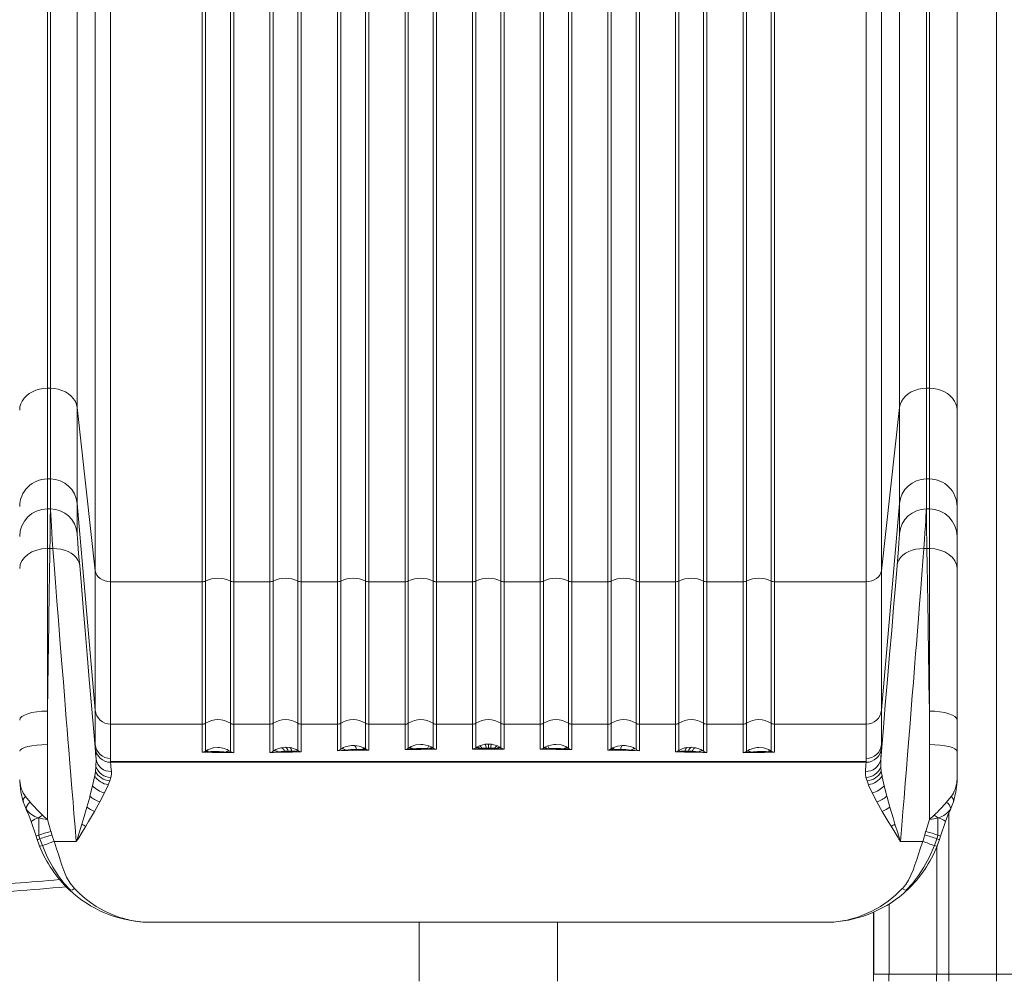
# Model space of a CAD drawing. Units: millimetres. Extents: x -10350 to 13924, y -8123 to 1778.
# Drawn here: x 11661 to 12302, y -1609 to -984 of the extents above; entities that cross this region are included whole.
import ezdxf

# ---------------------------------------------------------------- set-up
doc = ezdxf.new("R2010")
doc.units = ezdxf.units.MM

msp = doc.modelspace()

# ---------------------------------------------------------------- linework, layer by layer
at = {"color": 8, "linetype": 'Continuous', "lineweight": 15}
for p, q in [((12296.83, 40.52), (12296.83, -1604.6)), ((12226.83, -1558.89), (12226.83, -1604.6)), ((12226.79, -1604.6), (12226.79, -1609.21)), ((12296.79, -1604.6), (12296.79, -1609.21))]:
    msp.add_line(p, q, dxfattribs=at)
at = {"color": 7, "linetype": 'Continuous', "lineweight": 15}
for p, q in [((11679.09, -1223.46), (11679.09, -158.11)), ((11681.08, -158.11), (11681.08, -1223.46)), ((12251.1, -1223.46), (12251.1, -158.11)), ((12253.09, -158.11), (12253.09, -1223.46)), ((11698.51, -162.83), (11698.51, -1236.04)), ((12233.67, -162.83), (12233.67, -1236.04)), ((12271.09, -172.29), (12271.09, -1237.64)), ((11710.29, -1342.16), (11710.29, -357.87)), ((12221.89, -1342.16), (12221.89, -357.87)), ((11720.25, -364.51), (11720.25, -1349.36)), ((12211.93, -1349.36), (12211.93, -364.51)), ((12271.09, -1237.46), (12271.09, -359.02)), ((11779.84, -1349.36), (11779.84, -375.92)), ((11782, -375.42), (11782, -1348.86)), ((11798.18, -1348.86), (11798.18, -375.42)), ((11800.34, -375.92), (11800.34, -1349.36)), ((11823.84, -1349.36), (11823.84, -375.92)), ((11826, -375.42), (11826, -1348.86)), ((11842.18, -1348.86), (11842.18, -375.42)), ((11844.34, -375.92), (11844.34, -1349.36)), ((11867.84, -1349.36), (11867.84, -375.92)), ((11870, -375.42), (11870, -1348.86)), ((11886.18, -1348.86), (11886.18, -375.42)), ((11888.34, -375.92), (11888.34, -1349.36)), ((11911.84, -1349.36), (11911.84, -375.92)), ((11914, -375.42), (11914, -1348.86)), ((11930.18, -1348.86), (11930.18, -375.42)), ((11932.34, -375.92), (11932.34, -1349.36)), ((11955.84, -1349.36), (11955.84, -375.92)), ((11958, -375.42), (11958, -1348.86)), ((11974.18, -1348.86), (11974.18, -375.42)), ((11976.34, -1349.36), (11976.34, -375.92)), ((11999.84, -375.92), (11999.84, -1349.36)), ((12002, -375.42), (12002, -1348.86)), ((12018.18, -1348.86), (12018.18, -375.42)), ((12020.34, -1349.36), (12020.34, -375.92)), ((12043.84, -375.92), (12043.84, -1349.36)), ((12046, -375.42), (12046, -1348.86)), ((12062.18, -1348.86), (12062.18, -375.42)), ((12064.34, -1349.36), (12064.34, -375.92)), ((12087.84, -375.92), (12087.84, -1349.36)), ((12090, -375.42), (12090, -1348.86)), ((12106.18, -1348.86), (12106.18, -375.42)), ((12108.34, -1349.36), (12108.34, -375.92)), ((12131.84, -375.92), (12131.84, -1349.36)), ((12134, -375.42), (12134, -1348.86)), ((12150.18, -1348.86), (12150.18, -375.42)), ((12152.34, -1349.36), (12152.34, -375.92)), ((11679.09, -1282.45), (11679.09, -1223.46)), ((11679.09, -1223.46), (11681.08, -1223.46)), ((11681.08, -1223.46), (11681.08, -1282.45)), ((12251.1, -1282.45), (12251.1, -1223.46)), ((12253.09, -1223.46), (12251.1, -1223.46)), ((12253.09, -1223.46), (12253.09, -1282.45)), ((11698.51, -1298.41), (11698.51, -1236.04)), ((11698.51, -1236.04), (11710.29, -1342.16)), ((12233.67, -1236.04), (12221.89, -1342.16)), ((12233.67, -1236.04), (12233.67, -1298.41)), ((12271.09, -1237.64), (12271.09, -1299.95)), ((11679.09, -1301.94), (11679.09, -1282.45)), ((11681.08, -1282.45), (11679.09, -1282.45)), ((11681.08, -1282.45), (11681.08, -1301.94)), ((12251.1, -1282.45), (12251.1, -1301.94)), ((12253.09, -1282.45), (12251.1, -1282.45)), ((12253.09, -1282.45), (12253.09, -1301.94)), ((11698.51, -1317.89), (11698.51, -1298.41)), ((11710.29, -1432.89), (11698.51, -1298.41)), ((12233.67, -1298.41), (12221.89, -1432.89)), ((12233.67, -1298.41), (12233.67, -1317.89)), ((12271.09, -1299.95), (12271.09, -1300.43)), ((12271.09, -1300.43), (12271.09, -1319.91)), ((12271.09, -1319.74), (12271.09, -1300.6)), ((11679.09, -1327.75), (11679.09, -1301.94)), ((11679.09, -1301.94), (11681.08, -1301.94)), ((12251.1, -1301.94), (12253.09, -1301.94)), ((12253.09, -1327.75), (12253.09, -1301.94)), ((12271.09, -1319.91), (12271.09, -1340.71)), ((11679.09, -1433.42), (11679.09, -1327.75)), ((11679.09, -1327.75), (11680.75, -1327.75)), ((11682.68, -1327.75), (11680.75, -1327.75)), ((12251.42, -1327.75), (12249.49, -1327.75)), ((12253.09, -1327.75), (12251.42, -1327.75)), ((12253.09, -1433.42), (12253.09, -1327.75)), ((11710.29, -1342.16), (11710.29, -1432.89)), ((12221.89, -1432.89), (12221.89, -1342.16)), ((12271.09, -1340.71), (12271.09, -1439.24)), ((11720.25, -1442.01), (11720.25, -1349.36)), ((11720.25, -1349.36), (11779.84, -1349.36)), ((11779.84, -1349.36), (11779.84, -1442.01)), ((11782, -1348.86), (11782, -1441.38)), ((11798.18, -1441.38), (11798.18, -1348.86)), ((11800.34, -1442.01), (11800.34, -1349.36)), ((11800.34, -1349.36), (11823.84, -1349.36)), ((11823.84, -1349.36), (11823.84, -1442.01)), ((11826, -1348.86), (11826, -1441.38)), ((11842.18, -1441.38), (11842.18, -1348.86)), ((11844.34, -1442.01), (11844.34, -1349.36)), ((11844.34, -1349.36), (11867.84, -1349.36)), ((11867.84, -1349.36), (11867.84, -1442.01)), ((11870, -1348.86), (11870, -1441.38)), ((11886.18, -1441.38), (11886.18, -1348.86)), ((11888.34, -1442.01), (11888.34, -1349.36)), ((11888.34, -1349.36), (11911.84, -1349.36)), ((11911.84, -1349.36), (11911.84, -1442.01)), ((11914, -1348.86), (11914, -1441.38)), ((11930.18, -1441.38), (11930.18, -1348.86)), ((11932.34, -1442.01), (11932.34, -1349.36)), ((11932.34, -1349.36), (11955.84, -1349.36)), ((11955.84, -1349.36), (11955.84, -1442.01)), ((11958, -1348.86), (11958, -1441.38)), ((11974.18, -1441.38), (11974.18, -1348.86)), ((11976.34, -1442.01), (11976.34, -1349.36)), ((11999.84, -1349.36), (11976.34, -1349.36)), ((11999.84, -1349.36), (11999.84, -1442.01)), ((12002, -1348.86), (12002, -1441.38)), ((12018.18, -1441.38), (12018.18, -1348.86)), ((12020.34, -1442.01), (12020.34, -1349.36)), ((12043.84, -1349.36), (12020.34, -1349.36)), ((12043.84, -1349.36), (12043.84, -1442.01)), ((12046, -1348.86), (12046, -1441.38)), ((12062.18, -1441.38), (12062.18, -1348.86)), ((12064.34, -1442.01), (12064.34, -1349.36)), ((12087.84, -1349.36), (12064.34, -1349.36)), ((12087.84, -1349.36), (12087.84, -1442.01)), ((12090, -1348.86), (12090, -1441.38)), ((12106.18, -1441.38), (12106.18, -1348.86)), ((12108.34, -1442.01), (12108.34, -1349.36)), ((12131.84, -1349.36), (12108.34, -1349.36)), ((12131.84, -1349.36), (12131.84, -1442.01)), ((12134, -1348.86), (12134, -1441.38)), ((12150.18, -1441.38), (12150.18, -1348.86)), ((12152.34, -1442.01), (12152.34, -1349.36)), ((12211.93, -1349.36), (12152.34, -1349.36)), ((12211.93, -1442.01), (12211.93, -1349.36)), ((11679.09, -1455.25), (11679.09, -1433.42)), ((11710.29, -1432.89), (11710.29, -1455.19)), ((12221.89, -1432.89), (12221.89, -1455.19)), ((12253.09, -1455.25), (12253.09, -1433.42)), ((11782, -1441.38), (11782, -1459.46)), ((11798.18, -1459.67), (11798.18, -1441.38)), ((11826, -1441.38), (11826, -1459.52)), ((11842.18, -1459.18), (11842.18, -1441.38)), ((11870, -1441.38), (11870, -1458.31)), ((11886.18, -1458.07), (11886.18, -1441.38)), ((11914, -1441.38), (11914, -1457.59)), ((11930.18, -1457.47), (11930.18, -1441.38)), ((11958, -1441.38), (11958, -1457.32)), ((11974.18, -1457.32), (11974.18, -1441.38)), ((12002, -1441.38), (12002, -1457.47)), ((12018.18, -1457.59), (12018.18, -1441.38)), ((12046, -1441.38), (12046, -1458.07)), ((12062.18, -1458.31), (12062.18, -1441.38)), ((12090, -1441.38), (12090, -1459.18)), ((12106.18, -1459.52), (12106.18, -1441.38)), ((12134, -1441.38), (12134, -1459.67)), ((12150.18, -1459.46), (12150.18, -1441.38)), ((12271.09, -1439.24), (12271.09, -1459.61)), ((11720.25, -1464.31), (11720.25, -1442.01)), ((11779.84, -1442.01), (11720.25, -1442.01)), ((11779.84, -1442.01), (11779.84, -1460.17)), ((11800.34, -1460.52), (11800.34, -1442.01)), ((11823.84, -1442.01), (11800.34, -1442.01)), ((11823.84, -1442.01), (11823.84, -1460.42)), ((11844.34, -1459.88), (11844.34, -1442.01)), ((11867.84, -1442.01), (11844.34, -1442.01)), ((11867.84, -1442.01), (11867.84, -1459.23)), ((11888.34, -1458.8), (11888.34, -1442.01)), ((11911.84, -1442.01), (11888.34, -1442.01)), ((11911.84, -1442.01), (11911.84, -1458.45)), ((11932.34, -1458.24), (11932.34, -1442.01)), ((11955.84, -1442.01), (11932.34, -1442.01)), ((11955.84, -1442.01), (11955.84, -1458.13)), ((11976.34, -1442.01), (11976.34, -1458.13)), ((11999.84, -1442.01), (11976.34, -1442.01)), ((11999.84, -1458.24), (11999.84, -1442.01)), ((12020.34, -1442.01), (12020.34, -1458.45)), ((12043.84, -1442.01), (12020.34, -1442.01)), ((12043.84, -1458.8), (12043.84, -1442.01)), ((12064.34, -1442.01), (12064.34, -1459.23)), ((12087.84, -1442.01), (12064.34, -1442.01)), ((12087.84, -1459.88), (12087.84, -1442.01)), ((12108.34, -1442.01), (12108.34, -1460.42)), ((12131.84, -1442.01), (12108.34, -1442.01)), ((12131.84, -1460.52), (12131.84, -1442.01)), ((12152.34, -1442.01), (12152.34, -1460.17)), ((12211.93, -1442.01), (12152.34, -1442.01)), ((12211.93, -1464.31), (12211.93, -1442.01)), ((11679.09, -1504.05), (11679.09, -1455.25)), ((11710.29, -1455.98), (11710.29, -1455.19)), ((11710.29, -1455.98), (11710.29, -1457.66)), ((11779.84, -1460.17), (11781.44, -1460.13)), ((11780.96, -1459.97), (11780.95, -1459.97)), ((11782, -1459.46), (11780.96, -1459.97)), ((11781.44, -1460.13), (11780.96, -1459.97)), ((11781.44, -1460.13), (11783.01, -1459.96)), ((11782, -1459.46), (11783.34, -1458.69)), ((11783.85, -1459.87), (11783.01, -1459.96)), ((11787.05, -1457.42), (11790.09, -1457.15)), ((11795.46, -1460.19), (11795.26, -1460.16)), ((11797.95, -1459.52), (11798.18, -1459.67)), ((11829.17, -1460.03), (11833.46, -1459.61)), ((11829.7, -1457.69), (11831, -1457.32)), ((11831, -1457.32), (11833.88, -1456.94)), ((11833.46, -1459.61), (11835.76, -1459.5)), ((11833.88, -1456.94), (11834.09, -1456.93)), ((11834.09, -1456.93), (11836.84, -1457.13)), ((11835.76, -1459.5), (11838.04, -1459.46)), ((11838.53, -1460.07), (11844.34, -1459.88)), ((11841.42, -1459.68), (11844.34, -1459.88)), ((11842.18, -1459.18), (11843.24, -1459.69)), ((11843.24, -1459.69), (11844.34, -1459.88)), ((11867.84, -1459.23), (11873.2, -1458.82)), ((11878.09, -1455.75), (11878.87, -1455.76)), ((11879.99, -1458.32), (11884.2, -1458.49)), ((11884.93, -1458.58), (11884.2, -1458.49)), ((11884.93, -1458.58), (11886.58, -1458.75)), ((11885, -1457.37), (11886.18, -1458.07)), ((11886.18, -1458.07), (11887.23, -1458.59)), ((11886.58, -1458.75), (11888.34, -1458.8)), ((11887.23, -1458.59), (11887.25, -1458.6)), ((11887.25, -1458.6), (11888.34, -1458.8)), ((11911.84, -1458.45), (11916.71, -1458.1)), ((11914, -1457.59), (11914.14, -1457.49)), ((11914.14, -1457.49), (11915.77, -1456.56)), ((11916.83, -1458.09), (11916.71, -1458.1)), ((11922.09, -1455.09), (11923.51, -1455.15)), ((11923.51, -1455.15), (11927.43, -1456.06)), ((11927.85, -1457.91), (11926.57, -1457.79)), ((11927.43, -1456.06), (11927.45, -1456.07)), ((11927.45, -1456.07), (11929.29, -1456.93)), ((11928.44, -1457.99), (11927.85, -1457.91)), ((11928.44, -1457.99), (11932.34, -1458.24)), ((11929.29, -1456.93), (11930.18, -1457.47)), ((11955.84, -1458.13), (11960.22, -1457.83)), ((11955.84, -1458.13), (11966.09, -1458.12)), ((11958, -1457.32), (11958.54, -1456.97)), ((11958.54, -1456.97), (11960.24, -1456.1)), ((11960.62, -1457.78), (11960.22, -1457.83)), ((11960.24, -1456.1), (11964.09, -1455.02)), ((11961.86, -1457.65), (11960.62, -1457.78)), ((11961.86, -1457.65), (11964.64, -1457.49)), ((11964.09, -1455.02), (11964.11, -1455.01)), ((11964.11, -1455.01), (11966.09, -1454.88)), ((11966.09, -1457.47), (11964.64, -1457.49)), ((11966.09, -1454.88), (11966.09, -1457.47)), ((11966.09, -1454.88), (11968.07, -1455.01)), ((11966.09, -1457.47), (11967.54, -1457.49)), ((11976.34, -1458.13), (11966.09, -1458.12)), ((11967.54, -1457.49), (11970.32, -1457.65)), ((11968.07, -1455.01), (11968.09, -1455.02)), ((11971.94, -1456.1), (11968.09, -1455.02)), ((11970.32, -1457.65), (11971.56, -1457.78)), ((11971.56, -1457.78), (11971.96, -1457.83)), ((11971.94, -1456.1), (11973.63, -1456.97)), ((11971.96, -1457.83), (11976.34, -1458.13)), ((11973.63, -1456.97), (11974.18, -1457.32)), ((11999.84, -1458.24), (12003.74, -1457.99)), ((12002, -1457.47), (12002.89, -1456.93)), ((12002.89, -1456.93), (12004.72, -1456.07)), ((12003.74, -1457.99), (12004.33, -1457.91)), ((12004.33, -1457.91), (12005.61, -1457.79)), ((12004.75, -1456.06), (12004.72, -1456.07)), ((12004.75, -1456.06), (12008.67, -1455.15)), ((12008.67, -1455.15), (12010.09, -1455.09)), ((12015.35, -1458.09), (12015.47, -1458.1)), ((12015.47, -1458.1), (12020.34, -1458.45)), ((12018.04, -1457.49), (12016.4, -1456.56)), ((12018.04, -1457.49), (12018.18, -1457.59)), ((12044.93, -1458.6), (12043.84, -1458.8)), ((12043.84, -1458.8), (12045.59, -1458.75)), ((12044.95, -1458.59), (12044.93, -1458.6)), ((12046, -1458.07), (12044.95, -1458.59)), ((12045.59, -1458.75), (12047.25, -1458.58)), ((12047.18, -1457.37), (12046, -1458.07)), ((12047.25, -1458.58), (12047.98, -1458.49)), ((12047.98, -1458.49), (12052.19, -1458.32)), ((12053.31, -1455.76), (12054.09, -1455.75)), ((12058.98, -1458.82), (12064.34, -1459.23)), ((12087.84, -1459.88), (12090.76, -1459.68)), ((12088.94, -1459.69), (12087.84, -1459.88)), ((12093.65, -1460.07), (12087.84, -1459.88)), ((12090, -1459.18), (12088.94, -1459.69)), ((12094.14, -1459.46), (12096.42, -1459.5)), ((12095.34, -1457.13), (12098.09, -1456.93)), ((12096.42, -1459.5), (12098.72, -1459.61)), ((12098.3, -1456.94), (12098.09, -1456.93)), ((12101.18, -1457.32), (12098.3, -1456.94)), ((12098.72, -1459.61), (12103.01, -1460.03)), ((12102.48, -1457.69), (12101.18, -1457.32)), ((12134, -1459.67), (12134.23, -1459.52)), ((12136.72, -1460.19), (12136.92, -1460.16)), ((12142.09, -1457.15), (12145.13, -1457.42)), ((12148.32, -1459.87), (12149.17, -1459.96)), ((12150.18, -1459.46), (12148.84, -1458.69)), ((12149.17, -1459.96), (12150.74, -1460.13)), ((12151.22, -1459.97), (12150.18, -1459.46)), ((12151.22, -1459.97), (12150.74, -1460.13)), ((12150.74, -1460.13), (12152.34, -1460.17)), ((12151.23, -1459.97), (12151.22, -1459.97)), ((12221.89, -1455.98), (12221.88, -1457.66)), ((12221.89, -1455.19), (12221.89, -1455.98)), ((12253.09, -1455.25), (12253.09, -1504.05)), ((12271.09, -1459.61), (12271.09, -1468.01)), ((11710.79, -1464.68), (11710.72, -1469.79)), ((11720.25, -1466.27), (11720.25, -1464.31)), ((11720.26, -1466.27), (11720.26, -1466.71)), ((11966.09, -1466.27), (11720.26, -1466.27)), ((11720.26, -1466.71), (11720.26, -1466.78)), ((12211.92, -1466.71), (11720.26, -1466.71)), ((12211.92, -1466.27), (11966.09, -1466.27)), ((12211.92, -1466.27), (12211.92, -1466.71)), ((12211.92, -1466.78), (12211.92, -1466.71)), ((12211.93, -1464.31), (12211.93, -1466.27)), ((12221.39, -1464.68), (12221.46, -1469.79)), ((11710.39, -1472.63), (11709.9, -1475.65)), ((11710.72, -1469.79), (11710.39, -1472.63)), ((12221.46, -1469.79), (12221.79, -1472.63)), ((12221.79, -1472.63), (12222.28, -1475.65)), ((12271.09, -1468.01), (12271.09, -1468.18)), ((12271.09, -1468.18), (12271.09, -1477.15)), ((12271.09, -1468.18), (12271.09, -1468.18)), ((11661.09, -1478.15), (11661.1, -1478.77)), ((11661.1, -1478.77), (11661.11, -1479.03)), ((11661.11, -1479.03), (11661.12, -1479.45)), ((11661.12, -1479.45), (11661.14, -1479.02)), ((11709.82, -1476.1), (11708.55, -1482.05)), ((11709.9, -1475.65), (11709.82, -1476.1)), ((11719.69, -1478.87), (11718.76, -1481.33)), ((11720.35, -1476.6), (11719.69, -1478.87)), ((12212.49, -1478.87), (12211.83, -1476.6)), ((12213.42, -1481.33), (12212.49, -1478.87)), ((12222.28, -1475.65), (12222.36, -1476.1)), ((12222.36, -1476.1), (12223.63, -1482.05)), ((12271.04, -1479.02), (12271.06, -1479.45)), ((12271.07, -1479.03), (12271.06, -1479.45)), ((12271.08, -1478.77), (12271.07, -1479.03)), ((12271.09, -1478.15), (12271.08, -1478.77)), ((12271.09, -1477.77), (12271.09, -1477.15)), ((12271.09, -1478.15), (12271.09, -1477.77)), ((11708.55, -1482.05), (11706.82, -1488.86)), ((11718.67, -1481.55), (11716.32, -1486.67)), ((11718.76, -1481.33), (11718.67, -1481.55)), ((12213.5, -1481.55), (12213.42, -1481.33)), ((12215.86, -1486.67), (12213.5, -1481.55)), ((12223.63, -1482.05), (12225.36, -1488.86)), ((11663.46, -1492.56), (11664.39, -1495.12)), ((11664.89, -1489.04), (11667.88, -1492.79)), ((11667.88, -1492.79), (11667.88, -1492.78)), ((11706.68, -1489.36), (11704.81, -1495.97)), ((11706.82, -1488.86), (11706.68, -1489.36)), ((11713.27, -1492.48), (11709.78, -1498.65)), ((11716.32, -1486.67), (11713.27, -1492.48)), ((12218.91, -1492.48), (12215.86, -1486.67)), ((12222.39, -1498.65), (12218.91, -1492.48)), ((12225.36, -1488.86), (12225.5, -1489.36)), ((12225.5, -1489.36), (12227.37, -1495.97)), ((12264.3, -1492.79), (12264.29, -1492.78)), ((12264.3, -1492.79), (12267.29, -1489.04)), ((12268.72, -1492.56), (12267.79, -1495.12)), ((11664.39, -1495.12), (11665.28, -1497.18)), ((11665.23, -1497), (11665.22, -1496.9)), ((11704.81, -1495.97), (11702.54, -1503.56)), ((11709.78, -1498.65), (11705.89, -1505.26)), ((12226.29, -1505.26), (12222.39, -1498.65)), ((12227.37, -1495.97), (12229.64, -1503.56)), ((12267.79, -1495.12), (12266.9, -1497.18)), ((12266.96, -1496.9), (12266.95, -1497)), ((11671.83, -1514.77), (11668.66, -1505.24)), ((11675.98, -1501.18), (11678.97, -1503.95)), ((11678.93, -1504.03), (11679.07, -1504.05)), ((11679.07, -1504.05), (11678.97, -1503.95)), ((11679.07, -1504.05), (11679.09, -1504.05)), ((11679.09, -1504.05), (11681.45, -1511.71)), ((11702.54, -1503.56), (11701.49, -1506.99)), ((11705.89, -1505.26), (11704.06, -1508.32)), ((12228.12, -1508.32), (12226.29, -1505.26)), ((12229.64, -1503.56), (12230.69, -1506.99)), ((12250.73, -1511.71), (12253.09, -1504.05)), ((12253.11, -1504.05), (12253.09, -1504.05)), ((12253.11, -1504.05), (12253.21, -1503.95)), ((12253.25, -1504.03), (12253.11, -1504.05)), ((12253.21, -1503.95), (12256.2, -1501.18)), ((12260.35, -1514.77), (12263.52, -1505.24)), ((12265.83, -1499.63), (12265.83, -1604.6)), ((11679.84, -1512.17), (11681.45, -1511.71)), ((11681.45, -1511.71), (11681.53, -1512)), ((11681.53, -1512), (11682.1, -1513.99)), ((12250.08, -1513.99), (12250.65, -1512)), ((12250.73, -1511.71), (12250.65, -1512)), ((12250.73, -1511.71), (12252.34, -1512.17)), ((11671.83, -1514.77), (11671.87, -1514.89)), ((11671.87, -1514.89), (11672.47, -1517.06)), ((11673.56, -1520.06), (11672.47, -1517.06)), ((11673.56, -1514.09), (11674.94, -1513.65)), ((11682.1, -1513.99), (11683.47, -1518.22)), ((11683.47, -1518.22), (11683.48, -1518.23)), ((11683.47, -1518.22), (11697.88, -1518.22)), ((11683.48, -1518.25), (11683.48, -1518.23)), ((11683.48, -1518.25), (11683.64, -1518.71)), ((11697.88, -1518.25), (11683.48, -1518.25)), ((11697.88, -1518.22), (11697.88, -1518.25)), ((12234.3, -1518.22), (12248.71, -1518.22)), ((12234.3, -1518.22), (12234.3, -1518.25)), ((12248.7, -1518.25), (12234.3, -1518.25)), ((12248.7, -1518.25), (12248.54, -1518.71)), ((12248.71, -1518.22), (12248.7, -1518.23)), ((12248.7, -1518.23), (12248.7, -1518.25)), ((12248.71, -1518.22), (12250.08, -1513.99)), ((12256.33, -1520.88), (12257.94, -1516.49)), ((12257.24, -1513.65), (12258.62, -1514.09)), ((12258.62, -1520.06), (12259.71, -1517.06)), ((12259.71, -1517.06), (12260.31, -1514.89)), ((12260.31, -1514.89), (12260.35, -1514.77)), ((11674.04, -1521.27), (11673.56, -1520.06)), ((11683.64, -1518.71), (11685.08, -1522.97)), ((12248.54, -1518.71), (12247.1, -1522.97)), ((12257.83, -1521.97), (12257.83, -1604.6)), ((12258.62, -1520.06), (12258.14, -1521.27)), ((11693.33, -1549.69), (11693.28, -1549.64)), ((11693.59, -1549.85), (11693.33, -1549.69)), ((11696.67, -1548.87), (11696.75, -1548.95)), ((12235.43, -1548.95), (12235.51, -1548.87)), ((12238.59, -1549.85), (12238.85, -1549.69)), ((12238.85, -1549.69), (12238.9, -1549.64)), ((12216.79, -1564.2), (12216.79, -1609.21)), ((12216.83, -1564.19), (12216.83, -1604.6)), ((11742.76, -1570.71), (11742.84, -1570.7)), ((11742.84, -1570.71), (12189.34, -1570.71)), ((11921.09, -1570.71), (11921.09, -1609.21)), ((12011.09, -1609.21), (12011.09, -1570.71)), ((12189.34, -1570.7), (12189.42, -1570.71)), ((12216.83, -1604.6), (12226.83, -1604.6)), ((12226.83, -1604.6), (12257.83, -1604.6)), ((12257.79, -1604.6), (12257.79, -1609.21)), ((12257.83, -1604.6), (12265.83, -1604.6)), ((12265.79, -1604.6), (12265.79, -1609.21)), ((12265.83, -1604.6), (12296.83, -1604.6)), ((12296.83, -1604.6), (12306.83, -1604.6))]:
    msp.add_line(p, q, dxfattribs=at)
at = {"color": 7, "linetype": 'Continuous', "lineweight": 15, "flags": 128}
for points in [[(11661.09, -1237.64), (11661.27, -1235.62), (11661.82, -1233.64), (11662.72, -1231.75), (11663.95, -1229.97), (11665.49, -1228.35), (11667.3, -1226.92), (11669.36, -1225.71), (11671.61, -1224.74), (11674.02, -1224.03), (11676.53, -1223.6), (11679.09, -1223.46)], [(11681.08, -1223.46), (11683.66, -1223.61), (11686.19, -1224.06), (11688.61, -1224.8), (11690.86, -1225.81), (11692.9, -1227.08), (11694.68, -1228.57), (11696.15, -1230.25), (11697.3, -1232.08), (11698.09, -1234.03), (11698.51, -1236.04)], [(12233.67, -1236.04), (12234.09, -1234.03), (12234.88, -1232.08), (12236.02, -1230.25), (12237.5, -1228.57), (12239.28, -1227.08), (12241.32, -1225.81), (12243.57, -1224.8), (12245.99, -1224.06), (12248.52, -1223.61), (12251.1, -1223.46)], [(12253.09, -1223.46), (12255.65, -1223.6), (12258.16, -1224.03), (12260.57, -1224.74), (12262.82, -1225.71), (12264.88, -1226.92), (12266.69, -1228.35), (12268.23, -1229.97), (12269.46, -1231.75), (12270.36, -1233.64), (12270.91, -1235.62), (12271.09, -1237.64)], [(11681.08, -1301.94), (11681.07, -1302.73), (11681.05, -1304.25), (11681.03, -1306.5), (11680.99, -1309.48), (11680.95, -1313), (11680.89, -1317.22), (11680.83, -1322.14), (11680.75, -1327.75)], [(11682.68, -1327.75), (11682.31, -1322.14), (11681.99, -1317.22), (11681.71, -1313), (11681.49, -1309.48), (11681.26, -1305.67), (11681.12, -1303.15), (11681.08, -1301.94)], [(12251.1, -1301.94), (12251.08, -1302.73), (12251, -1304.25), (12250.87, -1306.5), (12250.69, -1309.48), (12250.46, -1313), (12250.19, -1317.23), (12249.87, -1322.14), (12249.49, -1327.75)], [(12251.1, -1301.94), (12251.11, -1303.15), (12251.14, -1305.67), (12251.19, -1309.48), (12251.23, -1313), (12251.29, -1317.22), (12251.35, -1322.14), (12251.42, -1327.75)], [(11700.12, -1338.83), (11699.64, -1333.03), (11699.24, -1328.06), (11698.92, -1324.01), (11698.69, -1320.93), (11698.56, -1318.89), (11698.51, -1317.89)], [(12232.06, -1338.83), (12232.54, -1333.02), (12232.94, -1328.05), (12233.25, -1324.01), (12233.48, -1320.94), (12233.62, -1318.89), (12233.67, -1317.89)], [(11679.09, -1327.75), (11675.58, -1328), (11672.2, -1328.74), (11669.09, -1329.94), (11666.36, -1331.55), (11664.12, -1333.51), (11662.46, -1335.75), (11661.44, -1338.19), (11661.09, -1340.71)], [(11680.75, -1327.75), (11680.66, -1333.89), (11680.56, -1340.31), (11680.46, -1347), (11680.35, -1353.99), (11680.23, -1361.25), (11680.12, -1368.79), (11679.99, -1376.61), (11679.79, -1389.43), (11679.57, -1403.18), (11679.34, -1417.84), (11679.09, -1433.42)], [(11682.68, -1327.75), (11685.3, -1327.79), (11687.86, -1328.11), (11690.31, -1328.71), (11692.58, -1329.57), (11694.62, -1330.68), (11696.4, -1332), (11697.87, -1333.52), (11698.99, -1335.18), (11699.75, -1336.97), (11700.12, -1338.83)], [(11697.88, -1518.22), (11697.12, -1508.82), (11696.42, -1500.27), (11695.8, -1492.57), (11695.09, -1483.85), (11694.4, -1475.35), (11693.75, -1467.33), (11693.05, -1458.67), (11692.5, -1451.81), (11691.96, -1445.15), (11691.44, -1438.68), (11690.94, -1432.4), (11690.45, -1426.31), (11689.98, -1420.42), (11689.53, -1414.73), (11688.39, -1400.41), (11687.32, -1386.92), (11686.32, -1374.25), (11685.34, -1361.85), (11684.39, -1349.69), (11683.5, -1338.32), (11682.68, -1327.75)], [(12249.49, -1327.75), (12246.88, -1327.79), (12244.32, -1328.11), (12241.87, -1328.71), (12239.6, -1329.57), (12237.55, -1330.68), (12235.78, -1332), (12234.31, -1333.52), (12233.19, -1335.18), (12232.43, -1336.97), (12232.06, -1338.83)], [(12249.49, -1327.75), (12248.86, -1335.97), (12248.18, -1344.69), (12247.46, -1353.9), (12246.7, -1363.59), (12245.94, -1373.3), (12245.51, -1378.74), (12245.07, -1384.34), (12244.61, -1390.11), (12244.14, -1396.03), (12243.66, -1402.11), (12243.16, -1408.35), (12242.65, -1414.75), (12241.97, -1423.28), (12241.25, -1432.23), (12240.5, -1441.61), (12239.71, -1451.42), (12238.89, -1461.65), (12238.11, -1471.29), (12237.37, -1480.4), (12236.59, -1490.08), (12235.89, -1498.66), (12235.14, -1507.92), (12234.3, -1518.22)], [(12253.09, -1433.42), (12252.94, -1424.41), (12252.81, -1415.69), (12252.67, -1407.27), (12252.54, -1399.16), (12252.42, -1391.34), (12252.3, -1383.82), (12252.19, -1376.61), (12251.97, -1363.11), (12251.78, -1350.46), (12251.59, -1338.67), (12251.42, -1327.75)], [(12253.09, -1327.75), (12256.6, -1328), (12259.98, -1328.74), (12263.09, -1329.94), (12265.82, -1331.55), (12268.05, -1333.51), (12269.72, -1335.75), (12270.74, -1338.19), (12271.09, -1340.71)], [(11710.79, -1464.68), (11709.27, -1447.03), (11707.78, -1429.72), (11706.34, -1412.87), (11704.96, -1396.57), (11703.63, -1380.92), (11702.38, -1366.02), (11701.21, -1351.97), (11700.12, -1338.83)], [(12232.06, -1338.83), (12230.97, -1351.99), (12229.8, -1366.05), (12228.54, -1380.93), (12227.22, -1396.54), (12225.84, -1412.82), (12224.4, -1429.66), (12222.91, -1446.98), (12221.39, -1464.68)], [(11720.25, -1349.36), (11718.41, -1349.22), (11716.63, -1348.82), (11714.97, -1348.17), (11713.5, -1347.29), (11712.25, -1346.21), (11711.28, -1344.96), (11710.62, -1343.6), (11710.29, -1342.16)], [(12221.89, -1342.16), (12221.56, -1343.6), (12220.89, -1344.96), (12219.93, -1346.21), (12218.68, -1347.29), (12217.21, -1348.17), (12215.55, -1348.82), (12213.77, -1349.22), (12211.93, -1349.36)], [(11679.09, -1433.42), (11675.58, -1433.53), (11672.2, -1433.86), (11669.09, -1434.4), (11666.36, -1435.12), (11664.13, -1436.01), (11662.46, -1437.01), (11661.44, -1438.11), (11661.09, -1439.24)], [(12253.09, -1433.42), (12256.6, -1433.53), (12259.98, -1433.86), (12263.09, -1434.4), (12265.82, -1435.12), (12268.05, -1436.01), (12269.72, -1437.01), (12270.74, -1438.11), (12271.09, -1439.24)], [(11679.09, -1455.25), (11675.58, -1455.34), (11672.2, -1455.58), (11669.09, -1455.99), (11666.36, -1456.53), (11664.12, -1457.19), (11662.46, -1457.94), (11661.44, -1458.76), (11661.09, -1459.61)], [(11779.84, -1460.17), (11786.38, -1460.33), (11793.25, -1460.45), (11800.34, -1460.52)], [(11783.34, -1458.69), (11785.18, -1457.92), (11787.05, -1457.42)], [(11823.84, -1460.42), (11831.42, -1460.27), (11838.53, -1460.07)], [(11826, -1459.52), (11827.72, -1458.51), (11829.7, -1457.69)], [(11867.84, -1459.23), (11877.99, -1459.01), (11888.34, -1458.8)], [(11873.2, -1458.82), (11876.54, -1458.46), (11879.99, -1458.32)], [(11878.87, -1455.76), (11881.97, -1456.21), (11885, -1457.37)], [(11911.84, -1458.45), (11922.05, -1458.33), (11932.34, -1458.24)], [(11915.77, -1456.56), (11918.79, -1455.49), (11922.09, -1455.09)], [(11932.34, -1458.24), (11931.26, -1458.02), (11930.18, -1457.47)], [(12002, -1457.47), (12000.92, -1458.02), (11999.84, -1458.24)], [(12020.34, -1458.45), (12010.13, -1458.33), (11999.84, -1458.24)], [(12016.4, -1456.56), (12013.36, -1455.48), (12010.09, -1455.09)], [(12064.34, -1459.23), (12054.18, -1459.01), (12043.84, -1458.8)], [(12047.18, -1457.37), (12050.22, -1456.21), (12053.31, -1455.76)], [(12052.19, -1458.32), (12055.64, -1458.46), (12058.98, -1458.82)], [(12108.34, -1460.42), (12100.76, -1460.27), (12093.65, -1460.07)], [(12106.18, -1459.52), (12104.44, -1458.5), (12102.48, -1457.69)], [(12152.34, -1460.17), (12145.8, -1460.33), (12138.93, -1460.45), (12131.84, -1460.52)], [(12145.13, -1457.42), (12147.01, -1457.92), (12148.84, -1458.69)], [(12271.09, -1459.61), (12270.74, -1458.76), (12269.72, -1457.94), (12268.05, -1457.19), (12265.82, -1456.53), (12263.09, -1455.99), (12259.98, -1455.58), (12256.6, -1455.34), (12253.09, -1455.25)], [(11720.75, -1472.67), (11720.73, -1474.47), (11720.35, -1476.6)], [(12211.83, -1476.6), (12211.45, -1474.53), (12211.43, -1472.67)], [(11661.12, -1479.45), (11661.82, -1486.04), (11663.46, -1492.56)], [(12271.06, -1479.45), (12270.36, -1486.04), (12268.72, -1492.56)], [(11665.23, -1497), (11665.28, -1497.19), (11665.35, -1497.36)], [(11668.66, -1505.24), (11667.05, -1501.21), (11665.35, -1497.36)], [(11709.78, -1498.65), (11707.19, -1497.42), (11704.81, -1495.97)], [(12222.39, -1498.65), (12224.99, -1497.42), (12227.37, -1495.97)], [(12263.52, -1505.24), (12265.12, -1501.23), (12266.83, -1497.36)], [(12266.83, -1497.36), (12266.9, -1497.19), (12266.95, -1497)], [(11675.98, -1501.18), (11674.62, -1502.01), (11673.35, -1502.83)], [(11673.35, -1502.83), (11673.45, -1502.88), (11673.56, -1502.91)], [(11673.56, -1514.09), (11673.56, -1512.36), (11673.56, -1510.56), (11673.56, -1508.61), (11673.56, -1507.04), (11673.56, -1504.69), (11673.56, -1502.91)], [(11673.56, -1502.91), (11676.2, -1503.52), (11678.93, -1504.03)], [(12258.62, -1502.91), (12255.98, -1503.52), (12253.25, -1504.03)], [(12256.2, -1501.18), (12257.56, -1502.01), (12258.83, -1502.83)], [(12258.62, -1514.09), (12258.62, -1512.36), (12258.62, -1510.56), (12258.62, -1508.61), (12258.62, -1507.04), (12258.62, -1504.69), (12258.62, -1502.91)], [(11701.49, -1506.99), (11699.73, -1512.63), (11698.84, -1515.46), (11698.4, -1516.88), (11698.17, -1517.58), (11698.05, -1517.93), (11697.98, -1518.1), (11697.94, -1518.18), (11697.92, -1518.21), (11697.9, -1518.22), (11697.88, -1518.22)], [(11704.06, -1508.32), (11701.04, -1513.31), (11699.51, -1515.82), (11698.74, -1517.08), (11698.35, -1517.7), (11698.15, -1518.01), (11698.03, -1518.15), (11697.97, -1518.22), (11697.92, -1518.24), (11697.88, -1518.25)], [(12234.3, -1518.25), (12234.25, -1518.24), (12234.2, -1518.21), (12233.87, -1517.76), (12233.65, -1517.42), (12233.42, -1517.04), (12233.25, -1516.76), (12232.46, -1515.48), (12231.14, -1513.3), (12228.12, -1508.32)], [(12230.69, -1506.99), (12232.44, -1512.63), (12233.43, -1515.75), (12233.86, -1517.13), (12234.06, -1517.73), (12234.15, -1517.99), (12234.24, -1518.18), (12234.26, -1518.21), (12234.28, -1518.22), (12234.3, -1518.22)], [(11673.56, -1514.09), (11672.24, -1514.56), (11671.83, -1514.77)], [(11672.47, -1517.06), (11672.9, -1516.92), (11674.24, -1516.49)], [(11674.24, -1516.49), (11673.86, -1515.15), (11673.56, -1514.09)], [(11675.85, -1520.88), (11675.01, -1518.7), (11674.24, -1516.49)], [(11674.94, -1513.65), (11677.28, -1512.93), (11679.84, -1512.17)], [(12252.34, -1512.17), (12254.9, -1512.93), (12257.24, -1513.65)], [(12257.94, -1516.49), (12258.32, -1515.15), (12258.62, -1514.09)], [(12257.94, -1516.49), (12259.28, -1516.92), (12259.71, -1517.06)], [(12258.62, -1514.09), (12259.97, -1514.57), (12260.35, -1514.77)], [(11674.04, -1521.27), (11674.52, -1521.24), (11675.85, -1520.88)], [(11694.25, -1549.95), (11690.04, -1545.52), (11686.16, -1540.49), (11682.69, -1535.03), (11679.04, -1528.14), (11675.85, -1520.88)], [(11685.08, -1522.97), (11686.25, -1526.58), (11687.38, -1530.13), (11688.54, -1533.65), (11689.77, -1537.07), (11691.64, -1541.44), (11693.89, -1545.39), (11696.67, -1548.87)], [(12247.1, -1522.97), (12245.96, -1526.5), (12244.84, -1530.02), (12243.7, -1533.5), (12242.48, -1536.92), (12241.11, -1540.24), (12239.53, -1543.39), (12237.67, -1546.28), (12235.51, -1548.87)], [(12237.93, -1549.95), (12242.14, -1545.52), (12246.01, -1540.49), (12249.49, -1535.03), (12253.14, -1528.14), (12256.33, -1520.88)], [(12256.33, -1520.88), (12257.66, -1521.24), (12258.14, -1521.27)], [(11696.75, -1548.95), (11695.39, -1549.65), (11694.25, -1549.95)], [(12235.43, -1548.95), (12236.79, -1549.65), (12237.93, -1549.95)]]:
    msp.add_lwpolyline(points, dxfattribs=at)
at = {"color": 8, "linetype": 'Continuous', "lineweight": 15, "flags": 128}
for points in [[(11694.25, -1549.95), (11693.71, -1549.92), (11693.59, -1549.85)], [(11696.75, -1548.95), (11700.06, -1552.18), (11703.65, -1555.27), (11707.16, -1557.93), (11710.94, -1560.45), (11713.61, -1562.03), (11716.47, -1563.55), (11719.39, -1564.94), (11720.35, -1565.36), (11721.33, -1565.78), (11722.36, -1566.19), (11723.2, -1566.52), (11724.13, -1566.86), (11725.15, -1567.22), (11726.27, -1567.6), (11728.14, -1568.18), (11729.42, -1568.54), (11730.1, -1568.73), (11731.39, -1569.05), (11732.66, -1569.34), (11733.76, -1569.58), (11735.05, -1569.83), (11736.73, -1570.11), (11738.26, -1570.33), (11739.82, -1570.51), (11741.28, -1570.64), (11742.09, -1570.69), (11742.7, -1570.71), (11742.76, -1570.71)], [(12189.42, -1570.71), (12189.48, -1570.71), (12190.09, -1570.69), (12190.9, -1570.64), (12193.62, -1570.37), (12196.49, -1569.94), (12199.52, -1569.34), (12202.34, -1568.65), (12205.91, -1567.6), (12209.14, -1566.46), (12212.18, -1565.21), (12215.28, -1563.77), (12218.37, -1562.14), (12221.24, -1560.45), (12226.22, -1557.05), (12230.95, -1553.23), (12235.43, -1548.95)], [(12237.93, -1549.95), (12238.47, -1549.92), (12238.59, -1549.85)]]:
    msp.add_lwpolyline(points, dxfattribs=at)
at = {"color": 7, "linetype": 'Continuous', "lineweight": 15}
for centre, radius, start, end in [((11679.08, -1300.44), 17.99, 89.95773, 179.96329), ((11681.09, -1299.94), 17.49, 5.04166, 90.03581), ((12251.09, -1299.94), 17.49, 89.96419, 174.95834), ((12253.1, -1300.44), 17.99, 0.03578, 90.0432), ((11679.08, -1319.92), 17.99, 89.96177, 179.95925), ((11681.09, -1319.43), 17.49, 5.04161, 90.03586), ((12251.09, -1319.43), 17.49, 89.96414, 174.95839), ((12253.1, -1319.92), 17.99, 0.04075, 90.03823), ((11779.87, -1344.55), 4.81, 269.68403, 296.29919), ((11790.09, -1365.36), 18.38, 63.88541, 116.11459), ((11800.31, -1344.54), 4.81, 243.71061, 270.30617), ((11823.87, -1344.55), 4.81, 269.68403, 296.29919), ((11834.09, -1365.36), 18.38, 63.88608, 116.11392), ((11844.31, -1344.55), 4.81, 243.70081, 270.31597), ((11867.87, -1344.55), 4.81, 269.68655, 296.29667), ((11878.09, -1365.36), 18.38, 63.88541, 116.11459), ((11888.31, -1344.55), 4.81, 243.70081, 270.31597), ((11911.87, -1344.54), 4.81, 269.69205, 296.28562), ((11922.09, -1365.36), 18.38, 63.88434, 116.11566), ((11932.31, -1344.54), 4.81, 243.71061, 270.30617), ((11955.87, -1344.55), 4.81, 269.68403, 296.29919), ((11966.09, -1365.36), 18.38, 63.88608, 116.11392), ((11976.31, -1344.55), 4.81, 243.70081, 270.31597), ((11999.87, -1344.55), 4.81, 269.68655, 296.29667), ((12010.09, -1365.36), 18.38, 63.88608, 116.11392), ((12020.31, -1344.55), 4.81, 243.70081, 270.31597), ((12043.87, -1344.54), 4.81, 269.69383, 296.28939), ((12054.09, -1365.36), 18.38, 63.88434, 116.11566), ((12064.31, -1344.54), 4.81, 243.71061, 270.30617), ((12087.87, -1344.55), 4.81, 269.68403, 296.29919), ((12098.09, -1365.36), 18.38, 63.88608, 116.11392), ((12108.31, -1344.55), 4.81, 243.70081, 270.31597), ((12131.87, -1344.55), 4.81, 269.68655, 296.29667), ((12142.09, -1365.36), 18.38, 63.88608, 116.11392), ((12152.31, -1344.55), 4.81, 243.70081, 270.31597), ((11720.25, -1432.01), 9.99, 185.04464, 270.03439), ((12211.93, -1432.01), 9.99, 269.96403, 354.95694), ((11779.84, -1438), 4, 269.99257, 302.60296), ((11790.09, -1454.03), 15.02, 57.40444, 122.59556), ((11800.34, -1438), 4.01, 237.40882, 269.99564), ((11823.84, -1438), 4, 269.99257, 302.60296), ((11834.09, -1454.03), 15.02, 57.40522, 122.59478), ((11844.34, -1438), 4, 237.39704, 270.00743), ((11867.84, -1438), 4, 269.99558, 302.59995), ((11878.09, -1454.03), 15.02, 57.40444, 122.59556), ((11888.34, -1438), 4, 237.39704, 270.00743), ((11911.84, -1438), 4.01, 270.00199, 302.58672), ((11922.09, -1454.03), 15.02, 57.40315, 122.59685), ((11932.34, -1438), 4.01, 237.40882, 269.99564), ((11955.84, -1438), 4, 269.99257, 302.60296), ((11966.09, -1454.03), 15.02, 57.40522, 122.59478), ((11976.34, -1438), 4, 237.39704, 270.00743), ((11999.84, -1438), 4, 269.99558, 302.59995), ((12010.09, -1454.03), 15.02, 57.40522, 122.59478), ((12020.34, -1438), 4, 237.39704, 270.00743), ((12043.84, -1438), 4.01, 270.00436, 302.59118), ((12054.09, -1454.03), 15.02, 57.40315, 122.59685), ((12064.34, -1438), 4.01, 237.40882, 269.99564), ((12087.84, -1438), 4, 269.99257, 302.60296), ((12098.09, -1454.03), 15.02, 57.40522, 122.59478), ((12108.34, -1438), 4, 237.39704, 270.00743), ((12131.84, -1438), 4, 269.99558, 302.59995), ((12142.09, -1454.03), 15.02, 57.40522, 122.59478), ((12152.34, -1438), 4, 237.39704, 270.00743), ((11720.25, -1454.31), 9.99, 185.04474, 270.0343), ((11928.99, -1445.72), 219.03, 183.12518, 184.96586), ((11720.25, -1456.78), 9.99, 185.04431, 270.03473), ((11779.69, -1456.12), 4.05, 272.14886, 288.06004), ((11781.99, -1460.76), 1.3, 37.76895, 89.36401), ((11792.28, -1455.49), 9.5, 199.67381, 207.42703), ((11788.02, -1519.36), 59.64, 83.02646, 94.00492), ((11789.9, -1471.99), 14.84, 57.1732, 89.28489), ((11797.12, -1461.98), 2.6, 71.26334, 135.60388), ((11797.23, -1462.11), 2.62, 68.82414, 132.58976), ((11800.98, -1415.01), 45.51, 263.03712, 269.19458), ((11800.79, -1456.19), 4.35, 233.1628, 264.03168), ((11823.29, -1456.03), 4.42, 277.19487, 307.839), ((11822.66, -1407.35), 53.08, 271.2766, 277.04184), ((11827.19, -1462.23), 2.96, 48.12031, 113.69028), ((11830.53, -1460.29), 3.01, 13.09559, 81.00185), ((11832.87, -1459.65), 2.9, 3.02304, 69.55531), ((11834.58, -1470.96), 14.01, 57.16962, 80.7207), ((11835.55, -1459.27), 2.5, 355.51558, 58.89652), ((11838.74, -1459.4), 0.705, 185.61043, 252.02556), ((11838.18, -1484.05), 24.58, 82.43799, 90.32059), ((11842.41, -1460.37), 1.21, 100.94791, 145.16615), ((11867.17, -1454.67), 4.62, 278.37985, 307.81293), ((11878.3, -1470.46), 14.71, 90.82041, 124.33899), ((11871.21, -1461.04), 2.98, 48.14304, 113.84641), ((11877.11, -1458.05), 2.89, 354.68475, 52.43716), ((11887.94, -1460.31), 4.16, 135.11226, 154.00721), ((11886.04, -1459.52), 1.45, 84.50385, 139.81231), ((11887.12, -1459.54), 0.952, 83.86399, 124.5985), ((11911.32, -1454.01), 4.47, 276.65925, 306.77428), ((11914.94, -1460.02), 2.61, 47.37509, 111.11779), ((11915.01, -1459.93), 2.59, 45.44823, 109.53475), ((11923.19, -1507.17), 49.49, 86.08529, 97.38384), ((11933.71, -1460.29), 7.57, 146.04311, 160.73925), ((11929.57, -1458.89), 1.98, 98.02234, 150.3534), ((11929.76, -1459.25), 1.83, 76.87323, 136.21678), ((11955.44, -1453.78), 4.37, 275.33024, 305.9393), ((11958.68, -1459.44), 2.23, 46.03845, 107.75368), ((11958.9, -1459.12), 2.18, 37.83457, 99.4942), ((11959.4, -1458.58), 2.62, 20.83351, 71.50538), ((11954.24, -1458.53), 10.45, 5.72288, 19.64948), ((11977.93, -1458.53), 10.45, 160.35052, 174.27712), ((11972.77, -1458.58), 2.62, 108.49462, 159.16649), ((11973.28, -1459.12), 2.18, 80.50477, 142.16645), ((11973.5, -1459.44), 2.23, 72.24632, 133.96155), ((11976.74, -1453.78), 4.37, 234.07198, 264.65848), ((12002.42, -1459.25), 1.83, 43.78322, 103.12677), ((12002.61, -1458.89), 1.98, 29.64405, 81.98021), ((11998.47, -1460.29), 7.57, 19.26075, 33.95689), ((12008.99, -1507.17), 49.49, 82.61596, 93.91491), ((12017.17, -1459.93), 2.59, 70.46525, 134.55177), ((12017.24, -1460.02), 2.61, 68.88901, 132.61442), ((12020.85, -1454.01), 4.47, 233.20746, 263.35031), ((12045.05, -1459.54), 0.952, 55.4015, 96.13601), ((12046.14, -1459.52), 1.45, 40.18187, 95.48669), ((12044.24, -1460.31), 4.16, 25.99279, 44.88774), ((12055.07, -1458.05), 2.89, 127.53436, 185.32578), ((12053.88, -1470.47), 14.72, 55.66839, 89.17221), ((12060.97, -1461.04), 2.98, 66.15359, 131.85696), ((12065.01, -1454.67), 4.62, 232.18707, 261.62015), ((12097.6, -1470.95), 14.01, 99.27585, 122.83383), ((12089.77, -1460.37), 1.21, 34.83385, 79.05209), ((12094, -1484.05), 24.58, 89.67941, 97.56201), ((12093.43, -1459.4), 0.704, 287.94299, 354.42102), ((12096.63, -1459.27), 2.5, 121.10348, 184.48442), ((12099.31, -1459.65), 2.9, 110.43434, 176.97345), ((12101.65, -1460.29), 3.01, 99.0074, 166.90623), ((12104.99, -1462.23), 2.96, 66.30255, 131.88955), ((12109.52, -1407.35), 53.08, 262.95777, 268.72305), ((12108.89, -1456.03), 4.42, 232.18217, 262.78396), ((12131.39, -1456.19), 4.35, 275.94749, 306.85802), ((12131.21, -1415.05), 45.47, 270.80275, 276.96555), ((12134.95, -1462.11), 2.62, 47.41024, 111.17586), ((12142.27, -1471.98), 14.83, 90.70416, 122.83775), ((12135.06, -1461.98), 2.6, 44.38839, 108.74439), ((12144.16, -1519.36), 59.64, 85.99498, 96.97364), ((12139.9, -1455.49), 9.5, 332.57297, 340.32619), ((12150.19, -1460.76), 1.3, 90.61466, 142.27388), ((12152.49, -1456.12), 4.06, 251.94208, 267.84902), ((12211.93, -1456.78), 9.99, 269.96554, 354.95543), ((12211.93, -1454.31), 9.99, 269.96412, 354.95685), ((12005.4, -1445.88), 216.81, 355.02473, 356.88423), ((11720.08, -1463.29), 9.4, 188.50215, 274.07573), ((11874.94, -1456.71), 155.01, 183.72368, 185.90738), ((12212.09, -1463.29), 9.4, 265.92427, 351.49785), ((12057.24, -1456.71), 155.01, 354.09262, 356.27632), ((11720.62, -1467.43), 11.48, 206.94628, 265.31831), ((11720.63, -1465.99), 10.61, 201.00612, 268.50688), ((12211.55, -1465.99), 10.62, 271.49645, 338.98787), ((12211.56, -1467.43), 11.48, 274.68169, 333.05372), ((11655.85, -1478.85), 5.29, 358.23907, 7.66888), ((11681.6, -1477.06), 20.56, 185.45829, 215.63828), ((11720.48, -1468.9), 12.55, 212.54166, 262.11604), ((12211.7, -1468.9), 12.55, 277.88396, 327.45834), ((12250.3, -1476.95), 20.85, 324.57805, 354.32539), ((12276.33, -1478.85), 5.29, 172.33153, 181.76052), ((11720, -1471.65), 15.46, 222.24996, 256.23664), ((12212.18, -1471.65), 15.46, 283.76001, 317.75339), ((11666.97, -1491.93), 3.56, 125.66227, 190.07109), ((11670.71, -1497.54), 5.53, 120.79076, 173.43145), ((11855.17, -1320.34), 254.58, 222.63588, 225.26158), ((11719.64, -1473.59), 19.94, 229.98027, 251.36077), ((12212.54, -1473.6), 19.93, 288.63647, 310.02249), ((12070.72, -1314.28), 263.31, 314.78194, 317.32059), ((12261.47, -1497.54), 5.53, 6.56074, 59.21705), ((12265.21, -1491.93), 3.56, 349.9204, 54.34624), ((11676.48, -1489.9), 13.31, 212.2794, 256.35962), ((12255.65, -1489.84), 13.38, 283.76066, 327.59713), ((11677.71, -1517.04), 14.86, 107.05611, 127.46428), ((12258.48, -1502.2), 0.719, 280.9672, 299.08892), ((12254.48, -1517.03), 14.86, 52.53086, 72.94832), ((11728.16, -1458.57), 55.28, 241.15072, 244.14634), ((12204.02, -1458.57), 55.28, 295.85366, 298.84928), ((11788.74, -1862.61), 364.56, 107.00792, 108.30529), ((11520.01, -1059.34), 487.14, 288.65728, 289.60686), ((12412.17, -1059.34), 487.14, 250.39314, 251.34272), ((12143.43, -1862.62), 364.59, 71.69378, 72.991), ((11748.36, -1491.57), 80.04, 201.78089, 226.50937), ((12183.76, -1491.53), 80.11, 313.50034, 338.2094), ((11449.38, 1151.95), 2710.47, 273.6758, 275.1187), ((11746.44, -1493.54), 77.26, 226.7389, 267.2881), ((12185.46, -1492.95), 77.88, 273.66903, 313.11548)]:
    msp.add_arc(centre, radius, start, end, dxfattribs=at)
at = {"color": 8, "linetype": 'Continuous', "lineweight": 15}
msp.add_arc((11449.38, 1151.95), 2705.47, 273.81083, 275.0382, dxfattribs=at)

doc.saveas('drawing.dxf')
